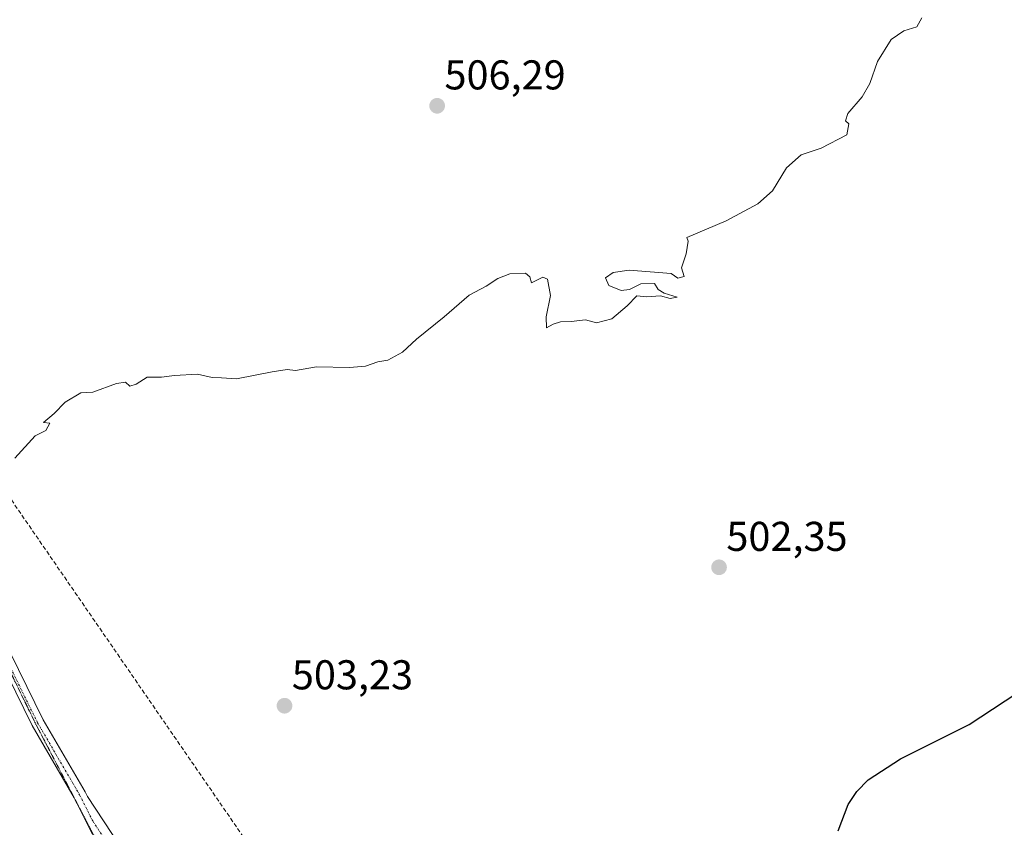
# Model space of a CAD drawing. Units: metres. Extents: x 580186 to 583626, y 4726583 to 4728937.
# Drawn here: x 582073 to 582310, y 4728453 to 4728648 of the extents above; entities that cross this region are included whole.
import ezdxf
from ezdxf.enums import TextEntityAlignment as Align

# ---------------------------------------------------------------- set-up
doc = ezdxf.new("R2010")
doc.units = ezdxf.units.M
doc.header["$MEASUREMENT"] = 0
for name, pattern in [('TRAZO_Y_PUNTO', [1, 0.5, -0.25, 0, -0.25]), ('TRAZOS2', [0.375, 0.25, -0.125]), ('TRAZOSX2', [1.5, 1, -0.5])]:
    doc.linetypes.add(name, pattern=pattern)
for name, color, linetype, lineweight in [('Camino', 19, 'Continuous', 0), ('Camino Cxs', 19, 'Continuous', 0), ('Camino eje', 39, 'TRAZO_Y_PUNTO', 13), ('Carátula', 7, 'Continuous', 5), ('Conducción de agua lineal', 5, 'TRAZOSX2', 0), ('Curva de nivel maestra', 36, 'Continuous', 30), ('Curva de nivel normal', 36, 'Continuous', 0), ('Punto de cota en terreno', 7, 'Continuous', 0), ('Rótulo de punto de cota en terreno', 19, 'Continuous', 0), ('Vía pecuaria eje', 92, 'TRAZOS2', 0)]:
    doc.layers.add(name, color=color, linetype=linetype, lineweight=lineweight)
doc.styles.add('Arial', font='txt', dxfattribs={"height": 0.2})

# ---------------------------------------------------------------- blocks, each defined once
blk = doc.blocks.new('*U184')
at = {"layer": 'Curva de nivel normal', "color": 36, "linetype": 'Continuous', "lineweight": 0}
blk.add_polyline3d([(582071.69, 4728542, 505), (582076.6, 4728547.39, 505), (582079.15, 4728548.72, 505), (582080.12, 4728550.46, 505), (582078.65, 4728550.6, 505), (582081.21, 4728552.79, 505), (582083.8, 4728555.48, 505), (582087.62, 4728557.74, 505), (582090.47, 4728557.95, 505), (582096.16, 4728560.04, 505), (582098.36, 4728560.31, 505), (582099.38, 4728559.32, 505), (582100.88, 4728559.83, 505), (582103.54, 4728561.49, 505), (582106.98, 4728561.52, 505), (582110.15, 4728561.95, 505), (582115.68, 4728562.21, 505), (582119.18, 4728561.42, 505), (582121.42, 4728561.37, 505), (582125.01, 4728561.15, 505), (582133.65, 4728562.82, 505), (582137.2, 4728563.33, 505), (582139.19, 4728563.16, 505), (582144.24, 4728563.98, 505), (582152.23, 4728563.88, 505), (582156.02, 4728564.18, 505), (582159.01, 4728565.18, 505), (582161.44, 4728565.61, 505), (582164.93, 4728567.54, 505), (582168.32, 4728570.65, 505), (582174.99, 4728576.04, 505), (582180.99, 4728581.22, 505), (582185.08, 4728583.42, 505), (582187.85, 4728585.28, 505), (582190.74, 4728586.36, 505), (582194.56, 4728586.56, 505), (582195.6, 4728585.64, 505), (582195.98, 4728584.26, 505), (582198.68, 4728585.61, 505), (582199.81, 4728585.1, 505), (582200.58, 4728581.2, 505), (582199.51, 4728576.01, 505), (582199.62, 4728573.42, 505), (582201.22, 4728574.29, 505), (582202.92, 4728574.8, 505), (582205.55, 4728574.88, 505), (582208.99, 4728575.32, 505), (582211.65, 4728574.59, 505), (582215.32, 4728575.52, 505), (582218.99, 4728578.66, 505), (582221.32, 4728581.12, 505), (582223.65, 4728580.82, 505), (582226.99, 4728581.08, 505), (582229.32, 4728580.45, 505), (582231.04, 4728580.77, 505), (582227.86, 4728581.7, 505), (582226.41, 4728582.58, 505), (582225.57, 4728584.07, 505), (582222.31, 4728583.95, 505), (582219.56, 4728582.6, 505), (582217.55, 4728582.41, 505), (582214.55, 4728583.62, 505), (582213.76, 4728585.44, 505), (582215.65, 4728586.74, 505), (582219.51, 4728587.24, 505), (582229.61, 4728586.44, 505), (582231.2, 4728585.32, 505), (582232.74, 4728585.73, 505), (582232.06, 4728587.82, 505), (582233.21, 4728591.16, 505), (582233.63, 4728594.24, 505), (582233.36, 4728595.14, 505), (582242.79, 4728599.17, 505), (582250.39, 4728603.24, 505), (582253.94, 4728606.39, 505), (582257.34, 4728611.9, 505), (582260.83, 4728615.05, 505), (582265.66, 4728616.65, 505), (582271.81, 4728619.85, 505), (582272.29, 4728622.46, 505), (582271.49, 4728623.19, 505), (582272.06, 4728624.94, 505), (582275.54, 4728628.97, 505), (582277.37, 4728632.16, 505), (582279.2, 4728637.49, 505), (582282.49, 4728642.74, 505), (582285.55, 4728644.82, 505), (582288.7, 4728645.79, 505), (582289.85, 4728647.98, 505)], dxfattribs=at)
blk = doc.blocks.new('5PATER')
at = {"layer": 'Carátula', "linetype": 'Continuous', "lineweight": 5}
h = blk.add_hatch(color=250, dxfattribs=at)
edge = h.paths.add_edge_path()
edge.add_ellipse((0, 0.01), major_axis=(-1.33, -1.34), ratio=0.999422, start_angle=0, end_angle=360)

msp = doc.modelspace()

# ---------------------------------------------------------------- linework, layer by layer
at = {"layer": 'Camino', "color": 19, "linetype": 'Continuous', "lineweight": 0}
for points in [[(582090.41, 4728451.47, 503.68), (582085.98, 4728460.29, 503.98), (582075.85, 4728477.68, 504.16), (582058, 4728514.04, 504.39), (582039.57, 4728548.87, 505.11), (582026.31, 4728570.75, 505.7), (582012.13, 4728592.61, 506.25), (581998.92, 4728612.06, 506.8), (581985.35, 4728633.93, 507.7), (581970.86, 4728656.09, 508.35), (581938.49, 4728702.75, 511.26), (581920.81, 4728726.44, 511.8), (581919.99, 4728727.55, 511.84), (581916.73, 4728732.47, 511.91), (581900.15, 4728757.48, 512.27), (581887.16, 4728780.78, 512.62), (581882.48, 4728789.84, 512.87), (581875.92, 4728804.63, 513.02), (581867.99, 4728825.47, 513.27), (581861.95, 4728843.59, 513.37), (581854.95, 4728867.28, 513.53), (581848.92, 4728896.64, 513.84), (581845.88, 4728914.74, 514.13), (581845.69, 4728916.28, 514.06)], [(582060.67, 4728515.41, 504.81), (582078.5, 4728479.1, 504.26), (582088.62, 4728461.72, 503.92), (582089.18, 4728460.6, 503.91), (582099.08, 4728445.59, 503.4)]]:
    msp.add_polyline3d(points, dxfattribs=at)
at = {"layer": 'Camino Cxs', "color": 19, "linetype": 'Continuous', "lineweight": 0}
for points in [[(582090.41, 4728451.47, 503.68), (582085.98, 4728460.29, 503.98), (582075.85, 4728477.68, 504.16), (582058, 4728514.04, 504.39)], [(582060.67, 4728515.41, 504.81), (582078.5, 4728479.1, 504.26), (582088.62, 4728461.72, 503.92), (582089.18, 4728460.6, 503.91), (582099.08, 4728445.59, 503.4)]]:
    msp.add_polyline3d(points, dxfattribs=at)
at = {"layer": 'Camino eje', "color": 39, "linetype": 'TRAZO_Y_PUNTO', "lineweight": 13}
msp.add_polyline3d([(582020.88, 4728581.88, 506.13), (582027.58, 4728571.55, 505.87), (582040.88, 4728549.61, 505.33), (582059.34, 4728514.73, 504.63), (582068.25, 4728496.57, 504.39), (582077.18, 4728478.39, 504.24), (582087.3, 4728461.01, 503.94), (582090.45, 4728454.74, 503.75), (582094.16, 4728449.11, 503.56)], dxfattribs=at)
at = {"layer": 'Conducción de agua lineal', "color": 5, "linetype": 'TRAZOSX2', "lineweight": 0}
msp.add_polyline3d([(581838.51, 4728916.2, 513.94), (581861.34, 4728800.42, 512.99), (581967.38, 4728642.62, 508.11), (582007.95, 4728623.43, 507.1), (582287.55, 4728217.16, 493.13), (582321.76, 4728160.85, 488.03)], dxfattribs=at)
at = {"layer": 'Curva de nivel maestra', "color": 36, "linetype": 'Continuous', "lineweight": 30}
msp.add_polyline3d([(582269.76, 4728452.34, 500), (582272.16, 4728458.7, 500), (582274.26, 4728461.87, 500), (582276.98, 4728464.67, 500), (582284.72, 4728469.67, 500), (582301.23, 4728477.96, 500), (582315.53, 4728487.35, 500)], dxfattribs=at)
at = {"layer": 'Vía pecuaria eje', "color": 92, "linetype": 'TRAZOS2', "lineweight": 0}
msp.add_polyline3d([(581848.5, 4728916.32, 513.88), (581850.67, 4728896.71, 513.77), (581856.19, 4728873.28, 513.57), (581862.03, 4728851.09, 513.37), (581870.21, 4728821.58, 513.15), (581888.62, 4728781, 512.54), (581904.36, 4728753.57, 512.15), (581923.37, 4728724.71, 511.76), (581960.21, 4728673.81, 509.34), (581978.34, 4728647.08, 508.03), (582021.6, 4728579.1, 506.02), (582054.11, 4728524.55, 504.79), (582076.55, 4728478.47, 504.24), (582091.19, 4728450.33, 503.61)], dxfattribs=at)

# ---------------------------------------------------------------- block references
at = {"layer": 'Curva de nivel normal', "color": 36, "linetype": 'Continuous', "lineweight": 0}
msp.add_blockref('*U184', (0, 0), dxfattribs=at)
at = {"layer": 'Punto de cota en terreno', "linetype": 'Continuous', "lineweight": 0}
for p in [(582173.29, 4728626.81, 506.29), (582241.09, 4728515.77, 502.35), (582136.58, 4728482.46, 503.23)]:
    msp.add_blockref('5PATER', p, dxfattribs=at)

# ---------------------------------------------------------------- texts
at = {"layer": 'Rótulo de punto de cota en terreno', "color": 19, "linetype": 'Continuous', "lineweight": 0, "style": 'Arial'}
for s, p in [('506,29', (582175.05, 4728628.57)), ('502,35', (582242.85, 4728517.53)), ('503,23', (582138.34, 4728484.22))]:
    msp.add_text(s, height=7, dxfattribs=at).set_placement(p, align=Align.BOTTOM_LEFT)

doc.saveas('drawing.dxf')
